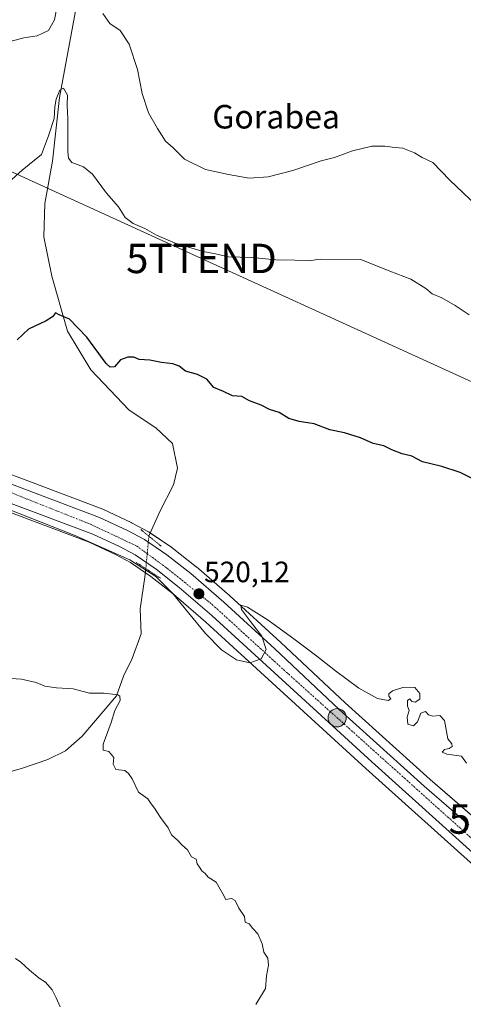
# Model space of a CAD drawing. Units: metres. Extents: x 617467 to 620930, y 4741001 to 4743373.
# Drawn here: x 619616 to 619767, y 4742546 to 4742881 of the extents above; entities that cross this region are included whole.
import ezdxf
from ezdxf.enums import TextEntityAlignment as Align

# ---------------------------------------------------------------- set-up
doc = ezdxf.new("R2010")
doc.units = ezdxf.units.M
doc.header["$MEASUREMENT"] = 0
doc.linetypes.add('TRAZO_Y_PUNTO', pattern=[1, 0.5, -0.25, 0, -0.25])
doc.linetypes.add('TRAZOS2', pattern=[0.375, 0.25, -0.125])
doc.layers.get('0').update_dxf_attribs({"lineweight": 5})
for name, color, linetype, lineweight in [('Carretera de calzada única', 19, 'Continuous', 13), ('Carretera de calzada única Cxs', 19, 'Continuous', 13), ('Carretera de calzada única eje', 19, 'TRAZO_Y_PUNTO', 0), ('Carátula', 7, 'Continuous', 5), ('Corriente natural lineal', 142, 'Continuous', 13), ('Corriente natural lineal oculto', 19, 'TRAZO_Y_PUNTO', 13), ('Cultivos herbáceos CxS', 92, 'Continuous', 0), ('Curva de nivel maestra', 36, 'Continuous', 30), ('Curva de nivel normal', 36, 'Continuous', 0), ('Núcleo urbano', 19, 'Continuous', 0), ('Núcleo urbano CxS', 19, 'Continuous', 0), ('Puente lineal', 2, 'TRAZOS2', 0), ('Punto de cota en terreno', 7, 'Continuous', 0), ('Punto kilométrico de carretera', 7, 'Continuous', 0), ('Rótulo de punto de cota en terreno', 19, 'Continuous', 0), ('Tendido', 6, 'Continuous', 0), ('Texto cartográfico', 19, 'Continuous', 0), ('Torre de tendido puntual', 7, 'Continuous', 0)]:
    doc.layers.add(name, color=color, linetype=linetype, lineweight=lineweight)
doc.styles.add('Arial', font='txt', dxfattribs={"height": 0.2})

# ---------------------------------------------------------------- blocks, each defined once
blk = doc.blocks.new('*U150')
at = {"layer": 'Cultivos herbáceos CxS', "color": 92, "linetype": 'Continuous', "lineweight": 0}
for points in [[(619778.38, 4742602.74, 519.4), (619755.41, 4742622.64, 519.2), (619726.49, 4742648.68, 519.16), (619704.66, 4742669.25, 519.61), (619687.27, 4742685.14, 519.95), (619687.21, 4742685.2, 519.96), (619675.95, 4742694.96, 520.06), (619675.85, 4742695.04, 520.07), (619667.72, 4742701.43, 519.93), (619667.56, 4742701.55, 519.91), (619659.97, 4742706.73, 519.38), (619659.78, 4742706.85, 519.44), (619659.69, 4742706.9, 519.46), (619653.89, 4742710, 520.25), (619653.75, 4742710.07, 520.25), (619644.3, 4742714.48, 520.35), (619644.09, 4742714.57, 520.37), (619576.18, 4742740.25, 521.27)], [(619589.54, 4742722.19, 520.08), (619639.51, 4742703.38, 518.85), (619648.4, 4742699.23, 519.06), (619653.54, 4742696.45, 519.09), (619660.49, 4742691.73, 518.41), (619668.19, 4742685.68, 518.35), (619679.2, 4742676.15, 518.66), (619733.6, 4742626.41, 518.36), (619733.6, 4742626.41, 518.36), (619770.26, 4742593.36, 518.06)]]:
    blk.add_polyline3d(points, dxfattribs=at)
blk = doc.blocks.new('*U158')
at = {"layer": 'Núcleo urbano CxS', "color": 19, "linetype": 'Continuous', "lineweight": 0}
for points in [[(619579.82, 4742914.12, 535.13), (619583.89, 4742914.7, 535.28), (619595.3, 4742916.28, 535.47), (619619.84, 4742919.68, 536.54), (619619.28, 4742917.43, 536.65), (619617.63, 4742910.83, 537.24), (619613.76, 4742892.03, 536.83), (619603.25, 4742862.72, 534.37), (619594.95, 4742840.59, 533.17), (619596.06, 4742821.24, 530.85), (619595.51, 4742803.54, 529.45), (619590.53, 4742790.26, 528.38), (619582.23, 4742773.67, 525.54), (619579.47, 4742764.82, 524.5), (619576.18, 4742740.25, 521.27), (619575.52, 4742735.3, 520.99), (619534.11, 4742752.09, 521.51), (619514.21, 4742765.19, 521.96), (619499.58, 4742777.18, 522.49), (619476.71, 4742744.45, 519.32), (619463.88, 4742750.44, 519.14), (619450.6, 4742735.5, 517.21), (619439.54, 4742742.14, 515.92), (619465.4, 4742786.16, 520.11), (619465.54, 4742786.39, 520.18), (619470.07, 4742791.02, 522.46), (619472.7, 4742793.72, 523.79), (619474.96, 4742796.04, 524.04), (619477.7, 4742800.41, 524.25), (619493.19, 4742825.11, 524.43), (619501.25, 4742834.06, 522.45), (619503.14, 4742836.16, 523.15), (619511.99, 4742887.05, 526.59), (619513.65, 4742906.96, 528.11), (619524.16, 4742936.82, 530.36), (619526.93, 4742955.08, 531.64), (619534.67, 4742968.35, 532.04), (619539.65, 4742960.05, 531.78), (619544.63, 4742937.93, 529.77), (619542.96, 4742929.08, 529.03), (619567.3, 4742923, 534.06), (619572.28, 4742913.04, 534.53), (619579.82, 4742914.12, 535.13)], [(619586.51, 4742813.1, 535.38), (619581.79, 4742813.98, 535.62), (619581.01, 4742810.46, 535.61), (619577.69, 4742811.2, 535.71), (619577.26, 4742808.92, 535.64), (619579.48, 4742808.51, 535.6), (619577.9, 4742799.79, 535.25), (619582.66, 4742798.89, 534.41), (619584.44, 4742798.55, 533.76), (619586.51, 4742813.1, 535.38)]]:
    blk.add_polyline3d(points, close=True, dxfattribs=at)
blk = doc.blocks.new('*U167')
at = {"layer": 'Curva de nivel normal', "color": 36, "linetype": 'Continuous', "lineweight": 0}
blk.add_polyline3d([(619768.64, 4742780.72, 530), (619763.88, 4742783.96, 530), (619759.39, 4742786.47, 530), (619756.08, 4742787.84, 530), (619753.95, 4742789.7, 530), (619748.87, 4742792.91, 530), (619741.72, 4742795.63, 530), (619731.85, 4742799.6, 530), (619718.01, 4742799.69, 530), (619714.04, 4742799.12, 530), (619709.4, 4742799.31, 530), (619702.99, 4742799.41, 530), (619694.76, 4742800.21, 530), (619686.86, 4742800.42, 530), (619682.41, 4742801.53, 530), (619678.19, 4742802.28, 530), (619668.68, 4742805.1, 530), (619662.38, 4742807.8, 530), (619658.35, 4742810.08, 530), (619654.4, 4742811.78, 530), (619651.77, 4742813.84, 530), (619649.41, 4742817.49, 530), (619645.37, 4742822.14, 530), (619640.58, 4742828.62, 530), (619637.5, 4742831.15, 530), (619633.58, 4742832.52, 530), (619632.4, 4742834.05, 530), (619632.25, 4742836.17, 530), (619632.24, 4742847.4, 530), (619631.99, 4742851.94, 530), (619632.07, 4742855.52, 530), (619630.78, 4742857.85, 530), (619629.55, 4742857.22, 530), (619628.24, 4742854.07, 530), (619627.75, 4742851.48, 530), (619627.62, 4742847.56, 530), (619625.64, 4742841.61, 530), (619623.28, 4742835.27, 530), (619616.64, 4742830.01, 530), (619605.06, 4742819.56, 530)], dxfattribs=at)
blk = doc.blocks.new('*U195')
at = {"layer": 'Curva de nivel maestra', "color": 36, "linetype": 'Continuous', "lineweight": 30}
blk.add_polyline3d([(619769.76, 4742725.01, 525), (619765.63, 4742727.11, 525), (619759.39, 4742729.08, 525), (619752.84, 4742730.71, 525), (619749.19, 4742732.61, 525), (619745.92, 4742733.43, 525), (619742.39, 4742734.8, 525), (619739.73, 4742736.14, 525), (619736.06, 4742736.92, 525), (619731.73, 4742738.89, 525), (619726.28, 4742740.59, 525), (619721.29, 4742741.58, 525), (619716.03, 4742743.64, 525), (619710.93, 4742744.4, 525), (619707.35, 4742745.43, 525), (619704.12, 4742747.53, 525), (619700.82, 4742748.57, 525), (619697.95, 4742750.04, 525), (619694.04, 4742751.46, 525), (619691.36, 4742752.93, 525), (619688.18, 4742753.22, 525), (619685.11, 4742754.68, 525), (619681.92, 4742756, 525), (619679.48, 4742758.9, 525), (619676.36, 4742760.44, 525), (619672.18, 4742761.55, 525), (619670.03, 4742763.25, 525), (619667.94, 4742764.05, 525), (619664.11, 4742764.48, 525), (619660.06, 4742765.34, 525), (619656.5, 4742765.56, 525), (619654.61, 4742766.28, 525), (619652.62, 4742766.37, 525), (619650.17, 4742765.4, 525), (619648.1, 4742763.1, 525), (619646.59, 4742762.91, 525), (619645.28, 4742764.18, 525), (619638.73, 4742773.15, 525), (619632.8, 4742779.21, 525), (619629.29, 4742780.76, 525), (619628.02, 4742781.45, 525), (619627.03, 4742780.08, 525), (619624.89, 4742778.73, 525), (619618.87, 4742775.82, 525), (619615.02, 4742772.22, 525)], dxfattribs=at)
blk = doc.blocks.new('5PATER')
at = {"layer": 'Carátula', "linetype": 'Continuous', "lineweight": 5}
h = blk.add_hatch(color=250, dxfattribs=at)
edge = h.paths.add_edge_path()
edge.add_ellipse((0, 0.01), major_axis=(-1.33, -1.34), ratio=0.999422, start_angle=0, end_angle=360)
blk = doc.blocks.new('*U204')
at = {"layer": 'Carretera de calzada única Cxs', "color": 19, "linetype": 'Continuous', "lineweight": 13}
for points in [[(619549.21, 4742747.24, 521.26), (619643.03, 4742711.76, 520.16), (619652.48, 4742707.35, 520.32), (619658.28, 4742704.25, 519.79), (619665.87, 4742699.07, 520.16), (619674, 4742692.68, 520.06), (619685.25, 4742682.93, 519.87), (619702.62, 4742667.05, 519.65), (619724.46, 4742646.47, 519.46), (619753.42, 4742620.39, 519.34), (619768.61, 4742607.23, 519.61)], [(619772.26, 4742595.59, 518.91), (619735.62, 4742628.63, 519.03), (619681.19, 4742678.39, 519.82), (619670.1, 4742687.99, 519.49), (619662.26, 4742694.15, 519.18), (619655.1, 4742699.02, 519.92), (619649.75, 4742701.91, 519.77), (619640.67, 4742706.15, 519.54), (619582.29, 4742728.02, 520.74)]]:
    blk.add_polyline3d(points, dxfattribs=at)
blk = doc.blocks.new('5HITCA')
at = {"layer": 'Carátula', "linetype": 'Continuous', "lineweight": 5}
h = blk.add_hatch(color=1, dxfattribs=at)
edge = h.paths.add_edge_path()
edge.add_arc((0, 0), 3.1, 0.0011, 360.0011)
at = {"layer": 'Carátula', "color": 250, "linetype": 'Continuous', "lineweight": 5}
blk.add_circle((0, 0, 0), 3.1, dxfattribs=at)
blk = doc.blocks.new('5TTEND')
blk.add_text('5TTEND', height=10).set_placement((0, 0), align=Align.MIDDLE_CENTER)

msp = doc.modelspace()

# ---------------------------------------------------------------- linework, layer by layer
at = {"layer": 'Carretera de calzada única', "color": 19, "linetype": 'Continuous', "lineweight": 13}
for points in [[(619536.25, 4742754.15, 521.47), (619549.21, 4742747.24, 521.26), (619643.03, 4742711.76, 520.16), (619652.48, 4742707.35, 520.32), (619658.28, 4742704.25, 519.79), (619665.87, 4742699.07, 520.16), (619674, 4742692.68, 520.06), (619685.25, 4742682.93, 519.87), (619702.62, 4742667.05, 519.65), (619724.46, 4742646.47, 519.46), (619753.42, 4742620.39, 519.34), (619768.61, 4742607.23, 519.61)], [(619772.26, 4742595.59, 518.91), (619735.62, 4742628.63, 519.03), (619681.19, 4742678.39, 519.82), (619670.1, 4742687.99, 519.49), (619662.26, 4742694.15, 519.18), (619655.1, 4742699.02, 519.92), (619649.75, 4742701.91, 519.77), (619640.67, 4742706.15, 519.54), (619582.29, 4742728.02, 520.74)]]:
    msp.add_polyline3d(points, dxfattribs=at)
at = {"layer": 'Carretera de calzada única eje', "color": 19, "linetype": 'TRAZO_Y_PUNTO', "lineweight": 0}
msp.add_polyline3d([(619577.53, 4742733.21, 520.97), (619581.94, 4742731.57, 520.87), (619610.48, 4742721.21, 520.43), (619639.92, 4742709.46, 520.15), (619655.57, 4742702.13, 520.18), (619665.92, 4742694.55, 519.99), (619681.32, 4742682.17, 520.07), (619707.33, 4742658.42, 519.82), (619768.78, 4742603.27, 519.53), (619816.33, 4742560.59, 519.89), (619841.94, 4742537.47, 519.98)], dxfattribs=at)
at = {"layer": 'Corriente natural lineal', "color": 142, "linetype": 'Continuous', "lineweight": 13}
for points in [[(619635.08, 4742885.31, 531.42), (619629.4, 4742854.71, 529.94), (619627.06, 4742832.98, 529.16), (619624.39, 4742818.61, 528.04), (619624.06, 4742807.32, 527.12), (619626.74, 4742793.95, 525.94), (619632.08, 4742775.23, 524.33), (619640.08, 4742761.98, 523.84), (619653.11, 4742748.28, 522.93), (619662.14, 4742742.26, 522.45), (619667.82, 4742736.91, 522.27), (619669.49, 4742728.55, 521.28), (619668.15, 4742722.87, 520.71), (619663.47, 4742713.85, 519.07), (619659.77, 4742705.44, 519.4)], [(619658.74, 4742694.36, 518.81), (619658.46, 4742691.45, 518.21), (619656.79, 4742680.75, 517.02), (619657.13, 4742672.14, 516.52), (619654.12, 4742663.78, 515.8), (619651.11, 4742657.76, 515.26), (619648.77, 4742651.08, 514.95), (619637.13, 4742637.43, 514.26), (619631.45, 4742632.42, 514.23), (619625.44, 4742629.41, 513.66), (619616.42, 4742626.4, 512.91), (619605.17, 4742623.2, 512.75), (619596.15, 4742618.52, 511.6), (619587.46, 4742612.17, 509.93), (619582.45, 4742604.15, 509.5), (619577.77, 4742595.12, 509.04), (619572.76, 4742584.76, 508.46), (619567.08, 4742571.72, 505.74), (619554.72, 4742554.01, 504.38), (619553.05, 4742547.32, 504.24), (619551.39, 4742529.36, 503.32)]]:
    msp.add_polyline3d(points, dxfattribs=at)
at = {"layer": 'Corriente natural lineal oculto', "color": 19, "linetype": 'TRAZO_Y_PUNTO', "lineweight": 13}
msp.add_polyline3d([(619659.77, 4742705.44, 519.4), (619658.74, 4742694.36, 518.81)], dxfattribs=at)
at = {"layer": 'Cultivos herbáceos CxS', "color": 92, "linetype": 'Continuous', "lineweight": 0}
for points in [[(619770.4, 4742609.65, 519.69), (619755.41, 4742622.64, 519.2), (619726.49, 4742648.68, 519.16), (619704.66, 4742669.25, 519.61), (619687.27, 4742685.14, 519.95), (619687.21, 4742685.2, 519.96), (619675.95, 4742694.96, 520.07), (619675.85, 4742695.04, 520.07), (619667.72, 4742701.43, 519.93), (619667.56, 4742701.55, 519.91), (619660.25, 4742706.54, 519.3), (619659.97, 4742706.73, 519.38), (619659.78, 4742706.85, 519.44), (619659.69, 4742706.9, 519.46), (619653.89, 4742710, 520.25), (619653.75, 4742710.07, 520.25), (619644.3, 4742714.48, 520.35), (619644.09, 4742714.57, 520.37), (619576.18, 4742740.25, 521.27)], [(619589.54, 4742722.19, 520.08), (619639.5, 4742703.38, 518.85), (619648.4, 4742699.23, 519.06), (619653.54, 4742696.45, 519.09), (619658.61, 4742693, 518.45), (619660.49, 4742691.73, 518.41), (619668.19, 4742685.68, 518.35), (619679.2, 4742676.15, 518.66), (619733.6, 4742626.41, 518.36), (619770.26, 4742593.36, 518.06)]]:
    msp.add_polyline3d(points, dxfattribs=at)
at = {"layer": 'Curva de nivel normal', "color": 36, "linetype": 'Continuous', "lineweight": 0}
for points in [[(619628.38, 4742884.74, 535), (619627.72, 4742881.08, 535), (619625.67, 4742877.5, 535), (619621.75, 4742875.7, 535), (619617.29, 4742874.97, 535), (619612.61, 4742873.76, 535)], [(619771.28, 4742817.8, 535), (619762.17, 4742826.53, 535), (619756.33, 4742832.52, 535), (619752.7, 4742834.31, 535), (619750.11, 4742835.87, 535), (619746.14, 4742837.44, 535), (619742.46, 4742837.75, 535), (619740.01, 4742838.15, 535), (619735.61, 4742838.07, 535), (619728.99, 4742836.5, 535), (619722.88, 4742834.32, 535), (619718.39, 4742833.19, 535), (619708.73, 4742829.8, 535), (619700.39, 4742827.67, 535), (619693.86, 4742827.25, 535), (619686.88, 4742828.47, 535), (619679, 4742830.14, 535), (619671.93, 4742833.71, 535), (619667.88, 4742837.63, 535), (619665.46, 4742839.85, 535), (619662.74, 4742844.12, 535), (619659.61, 4742849.47, 535), (619657.54, 4742856.06, 535), (619655.89, 4742864.26, 535), (619653.08, 4742872.84, 535), (619649.99, 4742877.48, 535), (619646.46, 4742879.85, 535), (619644.17, 4742883.25, 535)], [(619767.74, 4742628.18, 520), (619766.13, 4742630.53, 520), (619761.14, 4742631.3, 520), (619759.56, 4742631.9, 520), (619760.27, 4742632.8, 520), (619761.89, 4742633.14, 520), (619762.92, 4742633.86, 520), (619762.85, 4742634.76, 520), (619761.44, 4742636.52, 520), (619760.28, 4742642.69, 520), (619758.68, 4742644.44, 520), (619756.3, 4742644.14, 520), (619754.81, 4742644.63, 520), (619753.83, 4742645.82, 520), (619752.24, 4742645.2, 520), (619751.11, 4742642.28, 520), (619749.8, 4742640.93, 520), (619747.83, 4742641.5, 520), (619747.57, 4742643.8, 520), (619748.28, 4742646.15, 520), (619747.71, 4742647.54, 520), (619747.73, 4742649.47, 520), (619748.56, 4742650.04, 520), (619749.23, 4742649.13, 520), (619750.31, 4742648.96, 520), (619751.97, 4742649.96, 520), (619751.88, 4742651.89, 520), (619750.17, 4742653.91, 520), (619746.49, 4742654.04, 520), (619742.67, 4742652.77, 520), (619741.36, 4742651.8, 520), (619741.42, 4742650.96, 520), (619742.05, 4742650.12, 520), (619741.1, 4742649.51, 520), (619737.47, 4742650.2, 520), (619731.12, 4742653.75, 520), (619723.27, 4742659.56, 520), (619716.9, 4742664.58, 520), (619709.54, 4742670.2, 520), (619700.29, 4742676.9, 520), (619693.26, 4742681.23, 520), (619691.02, 4742681.94, 520), (619691.32, 4742680.46, 520), (619694.37, 4742676.4, 520), (619698.17, 4742671.39, 520), (619699.72, 4742666.86, 520), (619698, 4742663.66, 520), (619694.15, 4742662.37, 520), (619689.54, 4742663.35, 520), (619684.52, 4742666.74, 520), (619679.02, 4742672.33, 520), (619673.28, 4742679.3, 520), (619667.85, 4742686, 520), (619662.19, 4742691.74, 520), (619653.31, 4742697.4, 520), (619634.33, 4742705.74, 520), (619608.1, 4742716.1, 520)], [(619696.15, 4742546.13, 515), (619699.49, 4742551.47, 515), (619699.74, 4742555.8, 515), (619700.47, 4742559.47, 515), (619700.27, 4742561.8, 515), (619698.84, 4742563.91, 515), (619698.36, 4742566.7, 515), (619696.87, 4742570.12, 515), (619695.16, 4742571.94, 515), (619693.88, 4742573.47, 515), (619692.53, 4742574.13, 515), (619692.28, 4742575.98, 515), (619690.39, 4742578.86, 515), (619689.17, 4742581.42, 515), (619687.84, 4742582.12, 515), (619685.94, 4742581.78, 515), (619684.95, 4742583.69, 515), (619682.63, 4742587.7, 515), (619679.99, 4742589.4, 515), (619678.92, 4742590.66, 515), (619677.82, 4742591.56, 515), (619677.02, 4742592.76, 515), (619676.17, 4742593.91, 515), (619675.82, 4742595.56, 515), (619674.22, 4742596.29, 515), (619672.93, 4742598.67, 515), (619670.98, 4742600.38, 515), (619669.64, 4742601.9, 515), (619667.48, 4742603.8, 515), (619666.34, 4742606.13, 515), (619663.68, 4742609.72, 515), (619661.7, 4742612.88, 515), (619660.56, 4742614.34, 515), (619659.42, 4742616, 515), (619656.25, 4742618.36, 515), (619654.14, 4742622.88, 515), (619652.89, 4742624.63, 515), (619651.64, 4742625.71, 515), (619648.53, 4742626.04, 515), (619647.68, 4742627.82, 515), (619647.86, 4742630.15, 515), (619646.12, 4742632.11, 515), (619644.28, 4742632.58, 515), (619644.19, 4742634.7, 515), (619646.94, 4742642.06, 515), (619648.21, 4742646.06, 515), (619650.07, 4742649.46, 515), (619649.95, 4742651, 515), (619649.17, 4742651.48, 515), (619644.56, 4742651.97, 515), (619639.6, 4742652.01, 515), (619634.06, 4742653.46, 515), (619628.34, 4742653.82, 515), (619624.35, 4742654.42, 515), (619621.49, 4742655.65, 515), (619616.5, 4742656.78, 515), (619609.26, 4742657.23, 515)], [(619629.65, 4742545.23, 510), (619628.22, 4742548.38, 510), (619626.93, 4742551.1, 510), (619624.6, 4742553.68, 510), (619622.43, 4742555.01, 510), (619619.14, 4742557.79, 510), (619616.22, 4742560.52, 510), (619614.41, 4742561.76, 510)]]:
    msp.add_polyline3d(points, dxfattribs=at)
at = {"layer": 'Núcleo urbano', "color": 19, "linetype": 'Continuous', "lineweight": 0}
for points in [[(619770.4, 4742609.65, 519.69), (619755.41, 4742622.64, 519.2), (619726.49, 4742648.68, 519.16), (619704.66, 4742669.25, 519.61), (619687.27, 4742685.14, 519.95), (619687.21, 4742685.2, 519.96), (619675.95, 4742694.96, 520.07), (619675.85, 4742695.04, 520.07), (619667.72, 4742701.43, 519.93), (619667.56, 4742701.55, 519.91), (619660.25, 4742706.54, 519.3), (619659.97, 4742706.73, 519.38), (619659.78, 4742706.85, 519.44), (619659.69, 4742706.9, 519.46), (619653.89, 4742710, 520.25), (619653.75, 4742710.07, 520.25), (619644.3, 4742714.48, 520.35), (619644.09, 4742714.57, 520.37), (619576.18, 4742740.25, 521.27)], [(619589.54, 4742722.19, 520.08), (619639.5, 4742703.38, 518.85), (619648.4, 4742699.23, 519.06), (619653.54, 4742696.45, 519.09), (619658.61, 4742693, 518.45), (619660.49, 4742691.73, 518.41), (619668.19, 4742685.68, 518.35), (619679.2, 4742676.15, 518.66), (619733.6, 4742626.41, 518.36), (619770.26, 4742593.36, 518.06)]]:
    msp.add_polyline3d(points, dxfattribs=at)
at = {"layer": 'Núcleo urbano CxS', "color": 19, "linetype": 'Continuous', "lineweight": 0}
for points in [[(619576.18, 4742740.25, 521.27), (619644.09, 4742714.57, 520.37), (619644.3, 4742714.48, 520.35), (619653.75, 4742710.07, 520.25), (619653.89, 4742710, 520.25), (619659.69, 4742706.9, 519.46), (619659.78, 4742706.85, 519.44), (619659.97, 4742706.73, 519.38), (619667.56, 4742701.55, 519.91), (619667.72, 4742701.43, 519.93), (619675.85, 4742695.04, 520.07), (619675.95, 4742694.96, 520.06), (619687.21, 4742685.2, 519.96), (619687.27, 4742685.14, 519.95), (619704.66, 4742669.25, 519.61), (619726.49, 4742648.68, 519.16), (619755.41, 4742622.64, 519.2), (619778.38, 4742602.74, 519.4)], [(619770.26, 4742593.36, 518.06), (619733.6, 4742626.41, 518.36), (619679.2, 4742676.15, 518.66), (619668.19, 4742685.68, 518.35), (619660.49, 4742691.73, 518.41), (619653.54, 4742696.45, 519.09), (619648.4, 4742699.23, 519.06), (619639.51, 4742703.38, 518.85), (619589.54, 4742722.19, 520.08)]]:
    msp.add_polyline3d(points, dxfattribs=at)
at = {"layer": 'Puente lineal', "color": 2, "linetype": 'TRAZOS2', "lineweight": 0}
for points in [[(619657.03, 4742707.67, 520.62), (619663.91, 4742702.06, 520.63)], [(619655.51, 4742696.47, 520.58), (619663.71, 4742691.11, 520.31)]]:
    msp.add_polyline3d(points, dxfattribs=at)
at = {"layer": 'Tendido', "color": 6, "linetype": 'Continuous', "lineweight": 0}
msp.add_polyline3d([(618456.43, 4742959.82, 523.27), (618628.3, 4742785.01, 519.36), (618679.14, 4742734.29, 518.96), (618776.61, 4742755.91, 521.14), (618879.22, 4742779.48, 524.47), (618963.59, 4742798.56, 525.09), (619054.91, 4742819.77, 527.85), (619180.25, 4742848.08, 529.63), (619267.22, 4742868.48, 531.96), (619349.65, 4742886.71, 533.06), (619440.64, 4742908.15, 534.95), (619588.67, 4742840.56, 535.53), (619677.66, 4742799.93, 529.48), (619809.85, 4742739.58, 528.85), (619884.44, 4742705.52, 534.12), (619974.18, 4742664.04, 535.6), (620044.27, 4742632.32, 534.89)], dxfattribs=at)

# ---------------------------------------------------------------- block references
at = {"layer": 'Carretera de calzada única Cxs', "color": 19, "linetype": 'Continuous', "lineweight": 13}
msp.add_blockref('*U204', (0, 0), dxfattribs=at)
at = {"layer": 'Cultivos herbáceos CxS', "color": 92, "linetype": 'Continuous', "lineweight": 0}
msp.add_blockref('*U150', (0, 0), dxfattribs=at)
at = {"layer": 'Curva de nivel maestra', "color": 36, "linetype": 'Continuous', "lineweight": 30}
msp.add_blockref('*U195', (0, 0), dxfattribs=at)
at = {"layer": 'Curva de nivel normal', "color": 36, "linetype": 'Continuous', "lineweight": 0}
msp.add_blockref('*U167', (0, 0), dxfattribs=at)
at = {"layer": 'Núcleo urbano CxS', "color": 19, "linetype": 'Continuous', "lineweight": 0}
msp.add_blockref('*U158', (0, 0), dxfattribs=at)
at = {"layer": 'Punto de cota en terreno', "linetype": 'Continuous', "lineweight": 0}
msp.add_blockref('5PATER', (619676.8, 4742685.81, 520.12), dxfattribs=at)
at = {"layer": 'Punto kilométrico de carretera', "linetype": 'Continuous', "lineweight": 0}
msp.add_blockref('5HITCA', (619723.8, 4742643.64, 519.36), dxfattribs=at)
at = {"layer": 'Torre de tendido puntual', "linetype": 'Continuous', "lineweight": 0}
for p in [(619677.66, 4742799.93, 529.44), (619787.3, 4742609.17, 519.8)]:
    msp.add_blockref('5TTEND', p, dxfattribs=at)

# ---------------------------------------------------------------- texts
at = {"layer": 'Rótulo de punto de cota en terreno', "color": 19, "linetype": 'Continuous', "lineweight": 0, "style": 'Arial'}
msp.add_text('520,12', height=7, dxfattribs=at).set_placement((619678.56, 4742687.57), align=Align.BOTTOM_LEFT)
at = {"layer": 'Texto cartográfico', "color": 19, "linetype": 'Continuous', "lineweight": 0, "style": 'Arial'}
msp.add_text('Gorabea', height=8, dxfattribs=at).set_placement((619703.06, 4742848.14), align=Align.MIDDLE_CENTER)

doc.saveas('drawing.dxf')
